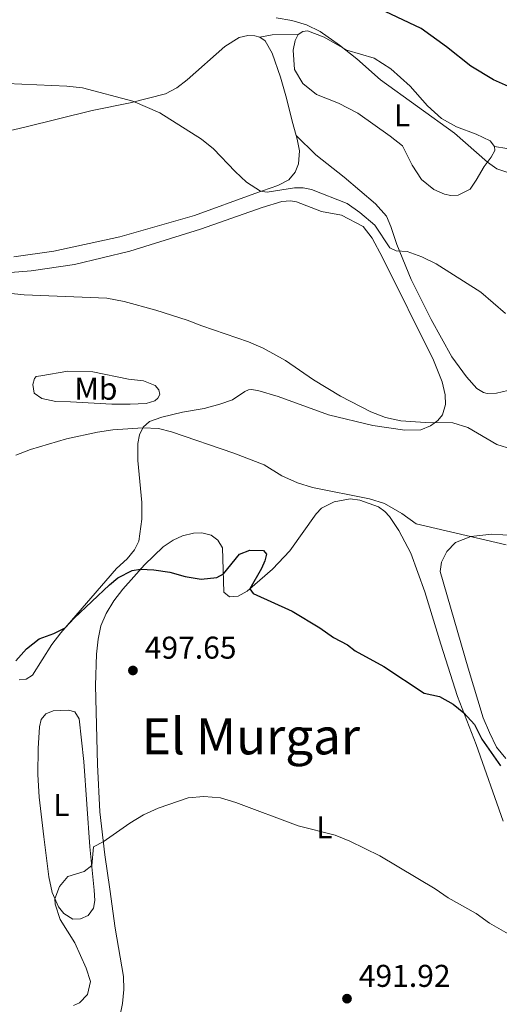
# Model space of a CAD drawing. Units: metres. Extents: x 628491 to 635430, y 702065 to 706822.
# Drawn here: x 634430 to 634582, y 702445 to 702757 of the extents above; entities that cross this region are included whole.
import ezdxf
from ezdxf.enums import TextEntityAlignment as Align

# ---------------------------------------------------------------- set-up
doc = ezdxf.new("R2010")
doc.units = ezdxf.units.M
doc.header["$MEASUREMENT"] = 0
doc.linetypes.add('DGN Style 3', pattern=[121.09594000000003, 86.49710000000002, -34.59884000000001])
for name, color, linetype, lineweight in [('Altimetria', 7, 'Continuous', 0), ('Entidades rusticas', 7, 'Continuous', 0), ('Textos rotulacion', 7, 'Continuous', 0), ('Viales-ffcc', 7, 'Continuous', 0)]:
    doc.layers.add(name, color=color, linetype=linetype, lineweight=lineweight)
doc.styles.add('Style-Arial', font='txt')
doc.styles.add('Style-Arial Narrow', font='txt')
doc.styles.add('Style-Times New Roman', font='txt')

# ---------------------------------------------------------------- blocks, each defined once
blk = doc.blocks.new('5PATER')
at = {"layer": 'Altimetria', "linetype": 'Continuous', "lineweight": 0}
h = blk.add_hatch(color=250, dxfattribs=at)
edge = h.paths.add_edge_path()
edge.add_ellipse((1.001171767711639e-08, 1.001171767711639e-08), major_axis=(-1.095731443231309, -1.110710700762829), ratio=0.999422240966032, start_angle=0, end_angle=360)

msp = doc.modelspace()

# ---------------------------------------------------------------- linework, layer by layer
at = {"layer": 'Altimetria', "color": 30, "linetype": 'Continuous', "lineweight": 0, "flags": 128}
for points, elevation in [([(634511.037, 702757.9750000001), (634515.959, 702757.1570000001), (634520.6340000001, 702755.8489999999), (634524.9909999999, 702753.693), (634531.102, 702749.3130000001), (634536.682, 702745.0190000001), (634544.1100000001, 702738.321), (634567.6529999999, 702721.396), (634578.108, 702712.159), (634581.077, 702710.077), (634590.101, 702707.0660000001)], 520), ([(634420.551, 702737.3900000001), (634444.477, 702736.3489999999), (634449.452, 702735.8049999999)], 515), ([(634449.452, 702735.8049999999), (634465.5190000001, 702731.538), (634474.078, 702727.794), (634487.2749999999, 702719.47), (634491.1229999999, 702716.3929999999), (634497.936, 702709.212), (634501.638, 702705.7960000001), (634506.0279999999, 702702.95), (634508.1159999999, 702702.612), (634516.817, 702704.038), (634519.594, 702703.96), (634522.182, 702703.494), (634533.5290000001, 702699), (634537.635, 702696.155), (634542.315, 702692.19), (634547.1329999999, 702684.962), (634549.0970000001, 702683.9720000001), (634552.585, 702683.801), (634557.2660000001, 702682.0460000001), (634561.8130000001, 702679.8360000001), (634576.0220000001, 702670.906), (634583.81, 702664.091)], 515), ([(634423.7579999999, 702670.7690000001), (634430.9820000001, 702670.068), (634457.1769999999, 702668.912), (634462.773, 702667.8759999999), (634472.781, 702665.166), (634482.74, 702661.9950000001), (634487.378, 702660.1259999999), (634502.267, 702655.0490000001), (634506.8829999999, 702653.1229999999), (634513.97, 702649.1259999999), (634522.8910000001, 702643.06), (634531.4070000001, 702637.808), (634541.041, 702632.797)], 510), ([(634541.041, 702632.797), (634545.7760000001, 702631.0630000001), (634550.642, 702629.943), (634558.408, 702629.462), (634567.159, 702629.3600000001), (634571.923, 702627.842), (634581.108, 702622.477), (634585.8899999999, 702620.997)], 510), ([(634428.29, 702619.0619999999), (634432.916, 702620.8999999999), (634444.3910000001, 702624.2690000001), (634454.217, 702626.3600000001), (634459.139, 702627.084), (634468.6300000001, 702627.783), (634473.6100000001, 702627.4990000001), (634477.788, 702626.523), (634497.5519999999, 702619.757), (634507.158, 702616.007), (634512.79, 702612.557), (634517.831, 702610.3), (634522.594, 702608.7820000001), (634540.6130000001, 702605.1980000001), (634545.3870000001, 702603.7209999999), (634550.9580000001, 702600.554), (634555.4950000001, 702597.217), (634584.0349999999, 702590.604)], 505), ([(634446.604, 702444.274), (634448.49, 702445.105), (634451.084, 702447.6769999999), (634452.0349999999, 702451.8659999999), (634450.6610000001, 702456.0519999999), (634447.077, 702464.098), (634442.3600000001, 702471.5760000001), (634440.7550000001, 702476.4180000001), (634440.7350000001, 702478.149), (634442.212, 702482.024), (634444.8589999999, 702485.2220000001), (634450.037, 702486.8389999999), (634452.433, 702488.6880000001), (634452.983, 702494.6440000001), (634456.0970000001, 702496.23), (634464.533, 702502.1880000001), (634468.881, 702504.8470000001), (634473.483, 702506.9510000001), (634483.0800000001, 702510.1599999999), (634488.06, 702510.628), (634493.3389999999, 702510.1740000001), (634498.246, 702508.6880000001), (634517.9650000001, 702501.311), (634529.804, 702498.308), (634534.462, 702496.4909999999), (634543.9480000001, 702491.787), (634561.5260000001, 702481.301), (634565.6599999999, 702478.487), (634574.5090000001, 702473.4569999999), (634578.814, 702470.4010000001), (634587.693, 702465.345)], 495)]:
    msp.add_lwpolyline(points, dxfattribs=dict(at, elevation=elevation))
at = {"layer": 'Altimetria', "color": 30, "linetype": 'Continuous', "lineweight": 30, "flags": 128}
for points, elevation in [([(634584.837, 702736.172), (634580.0530000001, 702738.375), (634572.7990000001, 702742.6810000001), (634565.169, 702748.7790000001), (634557.0249999999, 702754.5970000001), (634545.6059999999, 702760.065)], 525), ([(634428.352, 702553.77), (634431.7050000001, 702557.5989999999), (634435.69, 702560.6939999999), (634440.422, 702562.463), (634443.949, 702564.213), (634446.854, 702567.338), (634458.064, 702577.9180000001), (634460.7339999999, 702580.095), (634465.273, 702582.4099999999), (634467.925, 702582.8630000001), (634472.165, 702582.594), (634477.1950000001, 702581.8559999999), (634482.1429999999, 702580.4890000001), (634487.1769999999, 702579.665), (634492.112, 702580.165), (634494.247, 702581.3319999999), (634499.378, 702587.5760000001), (634502.6030000001, 702588.8740000001), (634506.9480000001, 702588.781), (634507.888, 702587.5800000001), (634507.3700000001, 702585.483), (634506.328, 702583.0760000001), (634502.6529999999, 702576.602), (634503.7479999999, 702575.125), (634516.145, 702569.51), (634524.865, 702564.22), (634529.189, 702561.1769999999), (634533.6780000001, 702558.7930000001), (634536.101, 702556.8729999999), (634545.2320000001, 702551.888), (634558.0160000001, 702543.423), (634562.875, 702542.368), (634567.2250000001, 702539.9310000001), (634570.6359999999, 702537.263), (634573.963, 702533.531), (634576.3630000001, 702528.8999999999), (634582.2690000001, 702520.3470000001)], 500)]:
    msp.add_lwpolyline(points, dxfattribs=dict(at, elevation=elevation))
at = {"layer": 'Entidades rusticas', "color": 92, "linetype": 'Continuous', "lineweight": 0}
for points in [[(634368.351, 702707.962, 511.511), (634369.7069999999, 702709.2779999999, 511.511), (634374.3700000001, 702711.568, 511.511), (634380.9569999999, 702712.591, 511.455), (634411.065, 702718.6259999999, 512.958), (634431.19, 702723.254, 513.404), (634452.5120000001, 702728.632, 514.1270000000001), (634464.6259999999, 702731.03, 514.9060000000001), (634475.899, 702733.915, 515.686), (634479.48, 702735.7720000001, 516.187), (634482.7590000001, 702738.28, 516.688), (634494.682, 702748.9510000001, 518.19), (634499.2520000001, 702751.743, 518.691), (634502.051, 702752.4110000001, 518.747), (634504.2220000001, 702752.314, 518.8580000000001), (634505.8489999999, 702751.875, 518.8580000000001)], [(634505.8489999999, 702751.875, 518.8580000000001), (634507.5630000001, 702750.757, 518.914), (634509.696, 702746.8470000001, 518.97), (634512.435, 702739.1780000001, 518.524), (634514.31, 702732.46, 517.801), (634516.0959999999, 702725.139, 517.356), (634517.388, 702720.608, 516.7330000000001)], [(634580.3700000001, 702717.135, 520.528), (634580.442, 702715.9210000001, 520.528), (634579.348, 702713.7790000001, 520.361), (634577.0519999999, 702710.78, 519.693), (634574.5390000001, 702706.3970000001, 519.47), (634572.6059999999, 702703.601, 519.025), (634568.845, 702701.6769999999, 518.802), (634566.453, 702701.5320000001, 518.802), (634564.506, 702701.979, 518.747), (634561.128, 702703.5009999999, 518.747), (634557.156, 702706.6799999999, 518.969), (634554.2579999999, 702711.253, 519.192), (634551.1540000001, 702717.3640000001, 519.192), (634547.2509999999, 702720.47, 518.914), (634536.9450000001, 702727.713, 519.025), (634530.7649999999, 702730.919, 519.081), (634523.7860000001, 702733.649, 519.192), (634519.467, 702737.122, 519.5260000000001), (634516.851, 702741.6159999999, 519.582), (634516.3840000001, 702747.7239999999, 519.749), (634517.0079999999, 702750.842, 519.86), (634517.953, 702752.7390000001, 519.86)], [(634517.953, 702752.7390000001, 519.86), (634519.513, 702753.693, 519.86), (634521.0160000001, 702753.935, 519.86), (634526.2309999999, 702751.861, 519.916), (634533.4199999999, 702747.771, 520.027), (634542.1499999999, 702745.2409999999, 520.361), (634547.4340000001, 702741.811, 520.361), (634553.621, 702736.3600000001, 520.361), (634559.038, 702730.111, 520.027), (634563.554, 702726.0260000001, 520.027), (634568.3260000001, 702723.4310000001, 520.3050000000001), (634574.53, 702721.044, 520.472), (634578.997, 702718.956, 520.528), (634580.3700000001, 702717.135, 520.528)], [(634517.388, 702720.608, 516.7330000000001), (634517.716, 702719.462, 516.576), (634518.395, 702715.7720000001, 516.187), (634518.135, 702711.6810000001, 515.8530000000001), (634517.06, 702709.003, 515.8530000000001), (634515.031, 702706.602, 515.741), (634511.5220000001, 702704.7779999999, 515.574), (634504.25, 702702.206, 514.795), (634485.02, 702695.236, 513.515), (634461.3060000001, 702688.466, 512.123), (634440.3640000001, 702683.932, 511.622), (634427.6950000001, 702682.0490000001, 511.455)], [(634426.662, 702677.1240000001, 510.008), (634433.199, 702677.6499999999, 510.231), (634446.9750000001, 702679.6089999999, 510.398), (634464.523, 702683.8470000001, 511.177), (634486.9610000001, 702690.8319999999, 512.179), (634506.5109999999, 702697.7930000001, 513.626), (634512.7660000001, 702699.6810000001, 514.071), (634515.551, 702699.8859999999, 513.96), (634517.467, 702699.5819999999, 514.071), (634525.361, 702696.47, 514.461), (634531.744, 702695.361, 514.962), (634538.625, 702691.7069999999, 514.739), (634541.513, 702688.0249999999, 514.572), (634544.828, 702681.837, 514.294), (634560.9680000001, 702649.2660000001, 512.179), (634563.692, 702642.345, 511.399), (634564.679, 702638.219, 511.01), (634564.841, 702635.1499999999, 510.843), (634563.8910000001, 702631.862, 510.676), (634562.415, 702630.087, 510.453), (634560.0160000001, 702628.4450000001, 510.231), (634556.9850000001, 702627.142, 510.064), (634551.8840000001, 702626.967, 510.064), (634541.7, 702628.5050000001, 509.897), (634527.685, 702631.899, 509.284), (634511.6000000001, 702637.7050000001, 508.672), (634505.1329999999, 702639.6000000001, 508.728), (634503.1100000001, 702639.908, 508.616), (634502.2520000001, 702639.825, 508.561), (634501.0249999999, 702639.29, 508.449), (634497.101, 702636.658, 508.394)], [(634436.273, 702644.3130000001, 508.282), (634444.8319999999, 702645.7790000001, 508.282), (634452.81, 702645.5860000001, 508.394), (634464.1470000001, 702643.2660000001, 508.282), (634468.906, 702642.6669999999, 507.726), (634472.5349999999, 702641.209, 507.837), (634473.7779999999, 702639.8189999999, 507.559), (634474.057, 702638.3500000001, 507.448), (634473.452, 702637.156, 507.281), (634472.466, 702636.3289999999, 506.947), (634469.6980000001, 702635.4809999999, 506.668), (634464.6300000001, 702635.2339999999, 506.446), (634458.753, 702635.331, 506.446), (634445.6570000001, 702635.99, 506.501), (634441.064, 702636.122, 507.058), (634436.601, 702637.0689999999, 507.002), (634434.119, 702638.7790000001, 507.726), (634433.7, 702641.571, 508.004), (634434.254, 702643.479, 508.116), (634434.8049999999, 702644.0700000001, 508.227), (634436.273, 702644.3130000001, 508.282)], [(634497.101, 702636.658, 508.394), (634493.0689999999, 702635.2409999999, 508.06), (634488.185, 702633.919, 507.782), (634481.237, 702632.7280000001, 506.891), (634474.669, 702631.098, 506.056), (634470.8189999999, 702629.8189999999, 505.666), (634468.737, 702628.0249999999, 505.054), (634467.632, 702625.5260000001, 504.498), (634467.054, 702622.763, 504.331), (634467.1130000001, 702617.345, 503.774), (634468.335, 702604.017, 502.327), (634468.3630000001, 702598.7420000001, 501.881), (634467.344, 702591.7860000001, 501.325), (634466.017, 702588.973, 501.269), (634463.692, 702586.1880000001, 501.158), (634460.2520000001, 702583.0430000001, 501.047), (634442.594, 702562.648, 499.913), (634439.77, 702558.889, 499.842), (634433.631, 702549.1470000001, 499.736), (634431.635, 702547.946, 499.736), (634429.342, 702547.7239999999, 499.807)], [(634461.3559999999, 702440.7039999999, 492.025), (634462.2110000001, 702444.825, 492.131), (634462.6570000001, 702449.351, 492.308), (634462.5179999999, 702453.493, 492.556), (634459.831, 702468.7820000001, 493.406), (634458.1399999999, 702481.213, 494.575), (634456.56, 702492.1259999999, 494.787), (634455.02, 702505.771, 495.495), (634454.2949999999, 702520.8400000001, 496.345), (634453.631, 702545.912, 497.479), (634453.98, 702555.858, 498.045), (634454.4480000001, 702560.6329999999, 498.222), (634455.3360000001, 702564.827, 498.47), (634457.0490000001, 702568.814, 498.789), (634459.4720000001, 702572.801, 499.214), (634462.2620000001, 702576.523, 499.285), (634465.7509999999, 702580.4580000001, 499.533), (634469.21, 702584.2849999999, 500.276), (634475.132, 702589.9029999999, 500.772), (634478.2820000001, 702592.119, 500.772), (634481.301, 702593.442, 500.914), (634484.7350000001, 702594.253, 501.055), (634487.423, 702594.389, 501.02), (634490.334, 702593.6140000001, 500.949), (634492.432, 702592.0889999999, 500.914), (634493.9750000001, 702589.6140000001, 500.772), (634494.4369999999, 702575.56, 499.462), (634496.1440000001, 702574.05, 499.426), (634498.969, 702574.2990000001, 499.533), (634501.797, 702575.861, 499.887), (634509.8489999999, 702582.827, 500.949), (634515.368, 702588.7080000001, 501.764), (634523.7110000001, 702600.4410000001, 503.57), (634525.392, 702602.264, 504.207), (634529.4739999999, 702604.2779999999, 504.561), (634534.533, 702605.2069999999, 504.631), (634537.6370000001, 702604.8319999999, 504.631), (634543.493, 702602.6100000001, 504.631), (634545.4780000001, 702601.2209999999, 504.631), (634547.0160000001, 702599.561, 504.561), (634549.9680000001, 702595.1710000001, 504.348), (634553.841, 702587.9909999999, 503.888), (634558.2579999999, 702575.662, 502.471), (634563.28, 702559.0719999999, 501.621), (634568.6610000001, 702542.3940000001, 500.488), (634574.538, 702527.125, 499.036), (634583.1059999999, 702502.807, 497.655)], [(634583.986, 702522.7550000001, 500.541), (634581.0390000001, 702526.3300000001, 500.541), (634578.75, 702530.9299999999, 500.576), (634576.81, 702535.655, 500.718), (634571.97, 702551.4380000001, 501.603), (634563.0760000001, 702582.1359999999, 504.164), (634563.48, 702585.0460000001, 504.442), (634565.2180000001, 702588.4890000001, 504.72), (634567.973, 702591.368, 504.887), (634572.8, 702593.19, 504.998), (634579.5220000001, 702593.9610000001, 505.11), (634586.496, 702593.5830000001, 505.332)], [(634437.226, 702497.8700000001, 495.782), (634435.7409999999, 702510.419, 496.313), (634435.27, 702517.629, 496.88), (634435.351, 702525.8589999999, 497.234), (634435.7849999999, 702532.7250000001, 497.942), (634436.408, 702535.132, 498.084), (634437.8060000001, 702536.94, 498.048), (634440.1340000001, 702537.8729999999, 497.942), (634445.054, 702538.051, 497.871), (634447.102, 702537.5160000001, 497.694), (634448.4169999999, 702535.3489999999, 497.517), (634449.9539999999, 702521.774, 496.49), (634451.8559999999, 702494.638, 495.215), (634453.1880000001, 702480.9110000001, 494.719), (634453.354, 702477.622, 494.613), (634452.9450000001, 702475.19, 494.578), (634451.291, 702472.837, 494.613), (634448.828, 702471.7550000001, 494.684), (634446.419, 702471.7050000001, 494.79), (634443.601, 702473.442, 494.861), (634441.895, 702475.625, 494.861), (634439.824, 702480.1300000001, 495.109), (634438.7579999999, 702485.0760000001, 495.25), (634437.226, 702497.8700000001, 495.782)]]:
    msp.add_polyline3d(points, dxfattribs=at)
at = {"layer": 'Viales-ffcc', "color": 250, "linetype": 'DGN Style 3', "lineweight": 0, "extrusion": (-0.080562738492875, -0.02690704233872607, 0.9963862987010162), "elevation": -69509.52023725936, "flags": 128}
msp.add_lwpolyline([(-465554.508977376, 821514.1905116865), (-465553.9886926485, 821518.1110510374), (-465551.4940869194, 821525.9874499135)], dxfattribs=at)
at = {"layer": 'Viales-ffcc', "color": 250, "linetype": 'DGN Style 3', "lineweight": 0}
for points in [[(634517.388, 702720.608, 516.7330000000001), (634523.628, 702714.513, 516.287), (634532.621, 702707.449, 515.7860000000001), (634542.605, 702698.932, 515.7860000000001), (634546.094, 702695.0549999999, 515.7860000000001), (634547.46, 702691.737, 515.7860000000001), (634549.2930000001, 702686.054, 515.118), (634553.8570000001, 702674.9110000001, 514.45), (634560.264, 702662.1840000001, 513.5600000000001), (634566.7660000001, 702650.273, 512.5020000000001), (634571.433, 702643.9739999999, 511.834), (634574.7820000001, 702640.2080000001, 511.779), (634576.9199999999, 702638.935, 511.779), (634578.0889999999, 702638.6880000001, 511.779), (634580.9780000001, 702638.784, 511.779), (634584.602, 702639.642, 511.834), (634594.038, 702644.362, 512.447), (634602.564, 702648.395, 513.5600000000001), (634609.264, 702650.8759999999, 513.727), (634617.9580000001, 702652.088, 513.727), (634628.3500000001, 702652.7209999999, 514.572)], [(634580.3700000001, 702717.135, 520.528), (634584.2720000001, 702716.524, 520.528), (634586.881, 702715.523, 520.528), (634593.7520000001, 702710.3770000001, 520.558)]]:
    msp.add_polyline3d(points, dxfattribs=at)

# ---------------------------------------------------------------- block references
at = {"layer": 'Altimetria', "color": 250, "linetype": 'Continuous', "lineweight": 0}
for p in [(634465.5109999999, 702550.6699999999, 497.649), (634533.507, 702446.398, 491.921)]:
    msp.add_blockref('5PATER', p, dxfattribs=at)

# ---------------------------------------------------------------- texts
at = {"layer": 'Altimetria', "color": 250, "linetype": 'Continuous', "lineweight": 0, "style": 'Style-Arial'}
for s, p in [('497.65', (634469.2609999999, 702554.4199999999, 497.649)), ('491.92', (634537.257, 702450.148, 491.921))]:
    msp.add_text(s, height=7.000002, dxfattribs=at).set_placement(p)
at = {"layer": 'Entidades rusticas', "color": 92, "linetype": 'Continuous', "lineweight": 0, "style": 'Style-Arial Narrow'}
for s, p in [('L', (634551.0381597835, 702727.0260009998, 519.5600000000001)), ('Mb', (634453.7608623526, 702640.1780009998, 507.355)), ('L', (634442.8141597833, 702507.9750009999, 496.038)), ('L', (634526.3621597835, 702500.8470009998, 495.145))]:
    msp.add_text(s, height=7.000002, dxfattribs=at).set_placement(p, align=Align.MIDDLE_CENTER)
at = {"layer": 'Textos rotulacion', "color": 250, "linetype": 'Continuous', "lineweight": 0, "style": 'Style-Times New Roman'}
msp.add_text('El Murgar', height=11.500002, dxfattribs=at).set_placement((634502.9904552989, 702529.767001, 496.739), align=Align.MIDDLE_CENTER)

doc.saveas('drawing.dxf')
